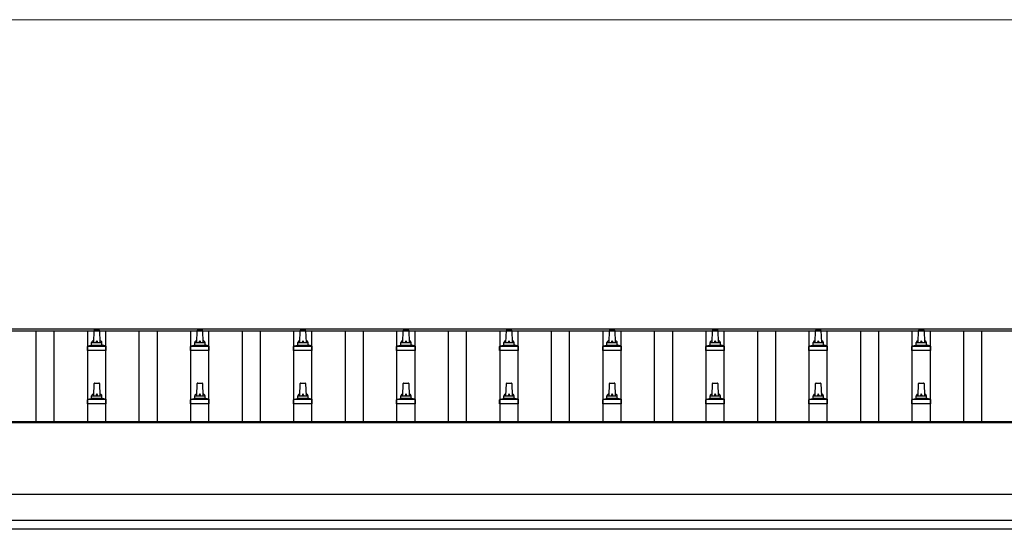
# Model space of a CAD drawing. Units: millimetres. Extents: x 0 to 33640, y 0 to 23760.
# Drawn here: x 4263 to 6173, y 10080 to 11069 of the extents above; entities that cross this region are included whole.
import ezdxf

# ---------------------------------------------------------------- set-up
doc = ezdxf.new("R2010")
doc.units = ezdxf.units.MM
for name, color, linetype, lineweight in [('YKK_13', 4, 'Continuous', 30), ('YKK_A1', 4, 'Continuous', 30), ('YKK_D', 6, 'Continuous', 13)]:
    doc.layers.add(name, color=color, linetype=linetype, lineweight=lineweight)

msp = doc.modelspace()

# ---------------------------------------------------------------- linework, layer by layer
at = {"layer": 'YKK_13', "linetype": 'Continuous', "ltscale": 0.5}
for p, q in [((4406.4, 10442.7), (4407.1, 10466.2)), ((4408.1, 10467.2), (4416.6, 10467.2)), ((4417.6, 10466.2), (4418.4, 10442.7)), ((4606.4, 10442.7), (4607.1, 10466.2)), ((4608.1, 10467.2), (4616.6, 10467.2)), ((4617.6, 10466.2), (4618.4, 10442.7)), ((4806.4, 10442.7), (4807.1, 10466.2)), ((4808.1, 10467.2), (4816.6, 10467.2)), ((4817.6, 10466.2), (4818.4, 10442.7)), ((5006.4, 10442.7), (5007.1, 10466.2)), ((5008.1, 10467.2), (5016.6, 10467.2)), ((5017.6, 10466.2), (5018.4, 10442.7)), ((5206.4, 10442.7), (5207.1, 10466.2)), ((5208.1, 10467.2), (5216.6, 10467.2)), ((5217.6, 10466.2), (5218.4, 10442.7)), ((5406.4, 10442.7), (5407.1, 10466.2)), ((5408.1, 10467.2), (5416.6, 10467.2)), ((5417.6, 10466.2), (5418.4, 10442.7)), ((5606.4, 10442.7), (5607.1, 10466.2)), ((5608.1, 10467.2), (5616.6, 10467.2)), ((5617.6, 10466.2), (5618.4, 10442.7)), ((5806.4, 10442.7), (5807.1, 10466.2)), ((5808.1, 10467.2), (5816.6, 10467.2)), ((5817.6, 10466.2), (5818.4, 10442.7)), ((6006.4, 10442.7), (6007.1, 10466.2)), ((6008.1, 10467.2), (6016.6, 10467.2)), ((6017.6, 10466.2), (6018.4, 10442.7)), ((4394.1, 10427.2), (4394.1, 10434.9)), ((4394.5, 10435.7), (4430.2, 10435.7)), ((4394.9, 10435.9), (4401.6, 10437.5)), ((4402, 10437.7), (4422.7, 10437.7)), ((4402.4, 10438.5), (4402.4, 10442.7)), ((4403.4, 10442.7), (4421.4, 10442.7)), ((4422.4, 10438.5), (4422.4, 10442.7)), ((4429.8, 10435.9), (4423.1, 10437.5)), ((4430.6, 10427.2), (4430.6, 10434.9)), ((4594.1, 10427.2), (4594.1, 10434.9)), ((4594.5, 10435.7), (4630.2, 10435.7)), ((4594.9, 10435.9), (4601.6, 10437.5)), ((4602, 10437.7), (4622.7, 10437.7)), ((4602.4, 10438.5), (4602.4, 10442.7)), ((4603.4, 10442.7), (4621.4, 10442.7)), ((4622.4, 10438.5), (4622.4, 10442.7)), ((4629.8, 10435.9), (4623.1, 10437.5)), ((4630.6, 10427.2), (4630.6, 10434.9)), ((4794.1, 10427.2), (4794.1, 10434.9)), ((4794.5, 10435.7), (4830.2, 10435.7)), ((4794.9, 10435.9), (4801.6, 10437.5)), ((4802, 10437.7), (4822.7, 10437.7)), ((4802.4, 10438.5), (4802.4, 10442.7)), ((4803.4, 10442.7), (4821.4, 10442.7)), ((4822.4, 10438.5), (4822.4, 10442.7)), ((4829.8, 10435.9), (4823.1, 10437.5)), ((4830.6, 10427.2), (4830.6, 10434.9)), ((4994.1, 10427.2), (4994.1, 10434.9)), ((4994.5, 10435.7), (5030.2, 10435.7)), ((4994.9, 10435.9), (5001.6, 10437.5)), ((5002, 10437.7), (5022.7, 10437.7)), ((5002.4, 10438.5), (5002.4, 10442.7)), ((5003.4, 10442.7), (5021.4, 10442.7)), ((5022.4, 10438.5), (5022.4, 10442.7)), ((5029.8, 10435.9), (5023.1, 10437.5)), ((5030.6, 10427.2), (5030.6, 10434.9)), ((5194.1, 10427.2), (5194.1, 10434.9)), ((5194.5, 10435.7), (5230.2, 10435.7)), ((5194.9, 10435.9), (5201.6, 10437.5)), ((5202, 10437.7), (5222.7, 10437.7)), ((5202.4, 10438.5), (5202.4, 10442.7)), ((5203.4, 10442.7), (5221.4, 10442.7)), ((5222.4, 10438.5), (5222.4, 10442.7)), ((5229.8, 10435.9), (5223.1, 10437.5)), ((5230.6, 10427.2), (5230.6, 10434.9)), ((5394.1, 10427.2), (5394.1, 10434.9)), ((5394.5, 10435.7), (5430.2, 10435.7)), ((5394.9, 10435.9), (5401.6, 10437.5)), ((5402, 10437.7), (5422.7, 10437.7)), ((5402.4, 10438.5), (5402.4, 10442.7)), ((5403.4, 10442.7), (5421.4, 10442.7)), ((5422.4, 10438.5), (5422.4, 10442.7)), ((5429.8, 10435.9), (5423.1, 10437.5)), ((5430.6, 10427.2), (5430.6, 10434.9)), ((5594.1, 10427.2), (5594.1, 10434.9)), ((5594.5, 10435.7), (5630.2, 10435.7)), ((5594.9, 10435.9), (5601.6, 10437.5)), ((5602, 10437.7), (5622.7, 10437.7)), ((5602.4, 10438.5), (5602.4, 10442.7)), ((5603.4, 10442.7), (5621.4, 10442.7)), ((5622.4, 10438.5), (5622.4, 10442.7)), ((5629.8, 10435.9), (5623.1, 10437.5)), ((5630.6, 10427.2), (5630.6, 10434.9)), ((5794.1, 10427.2), (5794.1, 10434.9)), ((5794.5, 10435.7), (5830.2, 10435.7)), ((5794.9, 10435.9), (5801.6, 10437.5)), ((5802, 10437.7), (5822.7, 10437.7)), ((5802.4, 10438.5), (5802.4, 10442.7)), ((5803.4, 10442.7), (5821.4, 10442.7)), ((5822.4, 10438.5), (5822.4, 10442.7)), ((5829.8, 10435.9), (5823.1, 10437.5)), ((5830.6, 10427.2), (5830.6, 10434.9)), ((5994.1, 10427.2), (5994.1, 10434.9)), ((5994.5, 10435.7), (6030.2, 10435.7)), ((5994.9, 10435.9), (6001.6, 10437.5)), ((6002, 10437.7), (6022.7, 10437.7)), ((6002.4, 10438.5), (6002.4, 10442.7)), ((6003.4, 10442.7), (6021.4, 10442.7)), ((6022.4, 10438.5), (6022.4, 10442.7)), ((6029.8, 10435.9), (6023.1, 10437.5)), ((6030.6, 10427.2), (6030.6, 10434.9)), ((4430.6, 10427.2), (4394.1, 10427.2)), ((4630.6, 10427.2), (4594.1, 10427.2)), ((4830.6, 10427.2), (4794.1, 10427.2)), ((5030.6, 10427.2), (4994.1, 10427.2)), ((5230.6, 10427.2), (5194.1, 10427.2)), ((5430.6, 10427.2), (5394.1, 10427.2)), ((5630.6, 10427.2), (5594.1, 10427.2)), ((5830.6, 10427.2), (5794.1, 10427.2)), ((6030.6, 10427.2), (5994.1, 10427.2)), ((4406.4, 10339.4), (4407.1, 10362.9)), ((4408.1, 10363.9), (4416.6, 10363.9)), ((4417.6, 10362.9), (4418.4, 10339.4)), ((4606.4, 10339.4), (4607.1, 10362.9)), ((4608.1, 10363.9), (4616.6, 10363.9)), ((4617.6, 10362.9), (4618.4, 10339.4)), ((4806.4, 10339.4), (4807.1, 10362.9)), ((4808.1, 10363.9), (4816.6, 10363.9)), ((4817.6, 10362.9), (4818.4, 10339.4)), ((5006.4, 10339.4), (5007.1, 10362.9)), ((5008.1, 10363.9), (5016.6, 10363.9)), ((5017.6, 10362.9), (5018.4, 10339.4)), ((5206.4, 10339.4), (5207.1, 10362.9)), ((5208.1, 10363.9), (5216.6, 10363.9)), ((5217.6, 10362.9), (5218.4, 10339.4)), ((5406.4, 10339.4), (5407.1, 10362.9)), ((5408.1, 10363.9), (5416.6, 10363.9)), ((5417.6, 10362.9), (5418.4, 10339.4)), ((5606.4, 10339.4), (5607.1, 10362.9)), ((5608.1, 10363.9), (5616.6, 10363.9)), ((5617.6, 10362.9), (5618.4, 10339.4)), ((5806.4, 10339.4), (5807.1, 10362.9)), ((5808.1, 10363.9), (5816.6, 10363.9)), ((5817.6, 10362.9), (5818.4, 10339.4)), ((6006.4, 10339.4), (6007.1, 10362.9)), ((6008.1, 10363.9), (6016.6, 10363.9)), ((6017.6, 10362.9), (6018.4, 10339.4)), ((4402.4, 10335.1), (4402.4, 10339.4)), ((4403.4, 10339.4), (4421.4, 10339.4)), ((4422.4, 10335.1), (4422.4, 10339.4)), ((4602.4, 10335.1), (4602.4, 10339.4)), ((4603.4, 10339.4), (4621.4, 10339.4)), ((4622.4, 10335.1), (4622.4, 10339.4)), ((4802.4, 10335.1), (4802.4, 10339.4)), ((4803.4, 10339.4), (4821.4, 10339.4)), ((4822.4, 10335.1), (4822.4, 10339.4)), ((5002.4, 10335.1), (5002.4, 10339.4)), ((5003.4, 10339.4), (5021.4, 10339.4)), ((5022.4, 10335.1), (5022.4, 10339.4)), ((5202.4, 10335.1), (5202.4, 10339.4)), ((5203.4, 10339.4), (5221.4, 10339.4)), ((5222.4, 10335.1), (5222.4, 10339.4)), ((5402.4, 10335.1), (5402.4, 10339.4)), ((5403.4, 10339.4), (5421.4, 10339.4)), ((5422.4, 10335.1), (5422.4, 10339.4)), ((5602.4, 10335.1), (5602.4, 10339.4)), ((5603.4, 10339.4), (5621.4, 10339.4)), ((5622.4, 10335.1), (5622.4, 10339.4)), ((5802.4, 10335.1), (5802.4, 10339.4)), ((5803.4, 10339.4), (5821.4, 10339.4)), ((5822.4, 10335.1), (5822.4, 10339.4)), ((6002.4, 10335.1), (6002.4, 10339.4)), ((6003.4, 10339.4), (6021.4, 10339.4)), ((6022.4, 10335.1), (6022.4, 10339.4)), ((4394.1, 10323.9), (4394.1, 10331.6)), ((4430.6, 10323.9), (4394.1, 10323.9)), ((4394.5, 10332.4), (4430.2, 10332.4)), ((4394.9, 10332.5), (4401.6, 10334.2)), ((4402, 10334.4), (4422.7, 10334.4)), ((4429.8, 10332.5), (4423.1, 10334.2)), ((4430.6, 10323.9), (4430.6, 10331.6)), ((4594.1, 10323.9), (4594.1, 10331.6)), ((4630.6, 10323.9), (4594.1, 10323.9)), ((4594.5, 10332.4), (4630.2, 10332.4)), ((4594.9, 10332.5), (4601.6, 10334.2)), ((4602, 10334.4), (4622.7, 10334.4)), ((4629.8, 10332.5), (4623.1, 10334.2)), ((4630.6, 10323.9), (4630.6, 10331.6)), ((4794.1, 10323.9), (4794.1, 10331.6)), ((4830.6, 10323.9), (4794.1, 10323.9)), ((4794.5, 10332.4), (4830.2, 10332.4)), ((4794.9, 10332.5), (4801.6, 10334.2)), ((4802, 10334.4), (4822.7, 10334.4)), ((4829.8, 10332.5), (4823.1, 10334.2)), ((4830.6, 10323.9), (4830.6, 10331.6)), ((4994.1, 10323.9), (4994.1, 10331.6)), ((5030.6, 10323.9), (4994.1, 10323.9)), ((4994.5, 10332.4), (5030.2, 10332.4)), ((4994.9, 10332.5), (5001.6, 10334.2)), ((5002, 10334.4), (5022.7, 10334.4)), ((5029.8, 10332.5), (5023.1, 10334.2)), ((5030.6, 10323.9), (5030.6, 10331.6)), ((5194.1, 10323.9), (5194.1, 10331.6)), ((5230.6, 10323.9), (5194.1, 10323.9)), ((5194.5, 10332.4), (5230.2, 10332.4)), ((5194.9, 10332.5), (5201.6, 10334.2)), ((5202, 10334.4), (5222.7, 10334.4)), ((5229.8, 10332.5), (5223.1, 10334.2)), ((5230.6, 10323.9), (5230.6, 10331.6)), ((5394.1, 10323.9), (5394.1, 10331.6)), ((5430.6, 10323.9), (5394.1, 10323.9)), ((5394.5, 10332.4), (5430.2, 10332.4)), ((5394.9, 10332.5), (5401.6, 10334.2)), ((5402, 10334.4), (5422.7, 10334.4)), ((5429.8, 10332.5), (5423.1, 10334.2)), ((5430.6, 10323.9), (5430.6, 10331.6)), ((5594.1, 10323.9), (5594.1, 10331.6)), ((5630.6, 10323.9), (5594.1, 10323.9)), ((5594.5, 10332.4), (5630.2, 10332.4)), ((5594.9, 10332.5), (5601.6, 10334.2)), ((5602, 10334.4), (5622.7, 10334.4)), ((5629.8, 10332.5), (5623.1, 10334.2)), ((5630.6, 10323.9), (5630.6, 10331.6)), ((5794.1, 10323.9), (5794.1, 10331.6)), ((5830.6, 10323.9), (5794.1, 10323.9)), ((5794.5, 10332.4), (5830.2, 10332.4)), ((5794.9, 10332.5), (5801.6, 10334.2)), ((5802, 10334.4), (5822.7, 10334.4)), ((5829.8, 10332.5), (5823.1, 10334.2)), ((5830.6, 10323.9), (5830.6, 10331.6)), ((5994.1, 10323.9), (5994.1, 10331.6)), ((6030.6, 10323.9), (5994.1, 10323.9)), ((5994.5, 10332.4), (6030.2, 10332.4)), ((5994.9, 10332.5), (6001.6, 10334.2)), ((6002, 10334.4), (6022.7, 10334.4)), ((6029.8, 10332.5), (6023.1, 10334.2)), ((6030.6, 10323.9), (6030.6, 10331.6))]:
    msp.add_line(p, q, dxfattribs=at)
for centre, radius, start, end in [((4408.1, 10466.2), 1, 90, 178.6051), ((4416.6, 10466.2), 1, 1.3949, 90), ((4608.1, 10466.2), 1, 90, 178.6051), ((4616.6, 10466.2), 1, 1.3949, 90), ((4808.1, 10466.2), 1, 90, 178.6051), ((4816.6, 10466.2), 1, 1.3949, 90), ((5008.1, 10466.2), 1, 90, 178.6051), ((5016.6, 10466.2), 1, 1.3949, 90), ((5208.1, 10466.2), 1, 90, 178.6051), ((5216.6, 10466.2), 1, 1.3949, 90), ((5408.1, 10466.2), 1, 90, 178.6051), ((5416.6, 10466.2), 1, 1.3949, 90), ((5608.1, 10466.2), 1, 90, 178.6051), ((5616.6, 10466.2), 1, 1.3949, 90), ((5808.1, 10466.2), 1, 90, 178.6051), ((5816.6, 10466.2), 1, 1.3949, 90), ((6008.1, 10466.2), 1, 90, 178.6051), ((6016.6, 10466.2), 1, 1.3949, 90), ((4395.1, 10434.9), 1, 103.627, 180), ((4401.4, 10438.5), 1, 283.627, 0), ((4406.4, 10442.1), 4.13, 90, 171.1763), ((4403.4, 10441.7), 1, 90, 180), ((4415.7, 10442.7), 4.83, 133.6028, 180), ((4409, 10442.7), 4.83, 0, 46.3972), ((4418.3, 10442.1), 4.13, 8.8237, 90), ((4421.4, 10441.7), 1, 0, 90), ((4423.4, 10438.5), 1, 180, 256.373), ((4429.6, 10434.9), 1, 0, 76.373), ((4595.1, 10434.9), 1, 103.627, 180), ((4601.4, 10438.5), 1, 283.627, 0), ((4606.4, 10442.1), 4.13, 90, 171.1763), ((4603.4, 10441.7), 1, 90, 180), ((4615.7, 10442.7), 4.83, 133.6028, 180), ((4609, 10442.7), 4.83, 0, 46.3972), ((4618.3, 10442.1), 4.13, 8.8237, 90), ((4621.4, 10441.7), 1, 0, 90), ((4623.4, 10438.5), 1, 180, 256.373), ((4629.6, 10434.9), 1, 0, 76.373), ((4795.1, 10434.9), 1, 103.627, 180), ((4801.4, 10438.5), 1, 283.627, 0), ((4806.4, 10442.1), 4.13, 90, 171.1763), ((4803.4, 10441.7), 1, 90, 180), ((4815.7, 10442.7), 4.83, 133.6028, 180), ((4809, 10442.7), 4.83, 0, 46.3972), ((4818.3, 10442.1), 4.13, 8.8237, 90), ((4821.4, 10441.7), 1, 0, 90), ((4823.4, 10438.5), 1, 180, 256.373), ((4829.6, 10434.9), 1, 0, 76.373), ((4995.1, 10434.9), 1, 103.627, 180), ((5001.4, 10438.5), 1, 283.627, 0), ((5006.4, 10442.1), 4.13, 90, 171.1763), ((5003.4, 10441.7), 1, 90, 180), ((5015.7, 10442.7), 4.83, 133.6028, 180), ((5009, 10442.7), 4.83, 0, 46.3972), ((5018.3, 10442.1), 4.13, 8.8237, 90), ((5021.4, 10441.7), 1, 0, 90), ((5023.4, 10438.5), 1, 180, 256.373), ((5029.6, 10434.9), 1, 0, 76.373), ((5195.1, 10434.9), 1, 103.627, 180), ((5201.4, 10438.5), 1, 283.627, 0), ((5206.4, 10442.1), 4.13, 90, 171.1763), ((5203.4, 10441.7), 1, 90, 180), ((5215.7, 10442.7), 4.83, 133.6028, 180), ((5209, 10442.7), 4.83, 0, 46.3972), ((5218.3, 10442.1), 4.13, 8.8237, 90), ((5221.4, 10441.7), 1, 0, 90), ((5223.4, 10438.5), 1, 180, 256.373), ((5229.6, 10434.9), 1, 0, 76.373), ((5395.1, 10434.9), 1, 103.627, 180), ((5401.4, 10438.5), 1, 283.627, 0), ((5406.4, 10442.1), 4.13, 90, 171.1763), ((5403.4, 10441.7), 1, 90, 180), ((5415.7, 10442.7), 4.83, 133.6028, 180), ((5409, 10442.7), 4.83, 0, 46.3972), ((5418.3, 10442.1), 4.13, 8.8237, 90), ((5421.4, 10441.7), 1, 0, 90), ((5423.4, 10438.5), 1, 180, 256.373), ((5429.6, 10434.9), 1, 0, 76.373), ((5595.1, 10434.9), 1, 103.627, 180), ((5601.4, 10438.5), 1, 283.627, 0), ((5606.4, 10442.1), 4.13, 90, 171.1763), ((5603.4, 10441.7), 1, 90, 180), ((5615.7, 10442.7), 4.83, 133.6028, 180), ((5609, 10442.7), 4.83, 0, 46.3972), ((5618.3, 10442.1), 4.13, 8.8237, 90), ((5621.4, 10441.7), 1, 0, 90), ((5623.4, 10438.5), 1, 180, 256.373), ((5629.6, 10434.9), 1, 0, 76.373), ((5795.1, 10434.9), 1, 103.627, 180), ((5801.4, 10438.5), 1, 283.627, 0), ((5806.4, 10442.1), 4.13, 90, 171.1763), ((5803.4, 10441.7), 1, 90, 180), ((5815.7, 10442.7), 4.83, 133.6028, 180), ((5809, 10442.7), 4.83, 0, 46.3972), ((5818.3, 10442.1), 4.13, 8.8237, 90), ((5821.4, 10441.7), 1, 0, 90), ((5823.4, 10438.5), 1, 180, 256.373), ((5829.6, 10434.9), 1, 0, 76.373), ((5995.1, 10434.9), 1, 103.627, 180), ((6001.4, 10438.5), 1, 283.627, 0), ((6006.4, 10442.1), 4.13, 90, 171.1763), ((6003.4, 10441.7), 1, 90, 180), ((6015.7, 10442.7), 4.83, 133.6028, 180), ((6009, 10442.7), 4.83, 0, 46.3972), ((6018.3, 10442.1), 4.13, 8.8237, 90), ((6021.4, 10441.7), 1, 0, 90), ((6023.4, 10438.5), 1, 180, 256.373), ((6029.6, 10434.9), 1, 0, 76.373), ((4408.1, 10362.9), 1, 90, 178.6051), ((4416.6, 10362.9), 1, 1.3949, 90), ((4608.1, 10362.9), 1, 90, 178.6051), ((4616.6, 10362.9), 1, 1.3949, 90), ((4808.1, 10362.9), 1, 90, 178.6051), ((4816.6, 10362.9), 1, 1.3949, 90), ((5008.1, 10362.9), 1, 90, 178.6051), ((5016.6, 10362.9), 1, 1.3949, 90), ((5208.1, 10362.9), 1, 90, 178.6051), ((5216.6, 10362.9), 1, 1.3949, 90), ((5408.1, 10362.9), 1, 90, 178.6051), ((5416.6, 10362.9), 1, 1.3949, 90), ((5608.1, 10362.9), 1, 90, 178.6051), ((5616.6, 10362.9), 1, 1.3949, 90), ((5808.1, 10362.9), 1, 90, 178.6051), ((5816.6, 10362.9), 1, 1.3949, 90), ((6008.1, 10362.9), 1, 90, 178.6051), ((6016.6, 10362.9), 1, 1.3949, 90), ((4406.4, 10338.7), 4.13, 90, 171.1763), ((4403.4, 10338.4), 1, 90, 180), ((4415.7, 10339.4), 4.83, 133.6028, 180), ((4409, 10339.4), 4.83, 0, 46.3972), ((4418.3, 10338.7), 4.13, 8.8237, 90), ((4421.4, 10338.4), 1, 0, 90), ((4606.4, 10338.7), 4.13, 90, 171.1763), ((4603.4, 10338.4), 1, 90, 180), ((4615.7, 10339.4), 4.83, 133.6028, 180), ((4609, 10339.4), 4.83, 0, 46.3972), ((4618.3, 10338.7), 4.13, 8.8237, 90), ((4621.4, 10338.4), 1, 0, 90), ((4806.4, 10338.7), 4.13, 90, 171.1763), ((4803.4, 10338.4), 1, 90, 180), ((4815.7, 10339.4), 4.83, 133.6028, 180), ((4809, 10339.4), 4.83, 0, 46.3972), ((4818.3, 10338.7), 4.13, 8.8237, 90), ((4821.4, 10338.4), 1, 0, 90), ((5006.4, 10338.7), 4.13, 90, 171.1763), ((5003.4, 10338.4), 1, 90, 180), ((5015.7, 10339.4), 4.83, 133.6028, 180), ((5009, 10339.4), 4.83, 0, 46.3972), ((5018.3, 10338.7), 4.13, 8.8237, 90), ((5021.4, 10338.4), 1, 0, 90), ((5206.4, 10338.7), 4.13, 90, 171.1763), ((5203.4, 10338.4), 1, 90, 180), ((5215.7, 10339.4), 4.83, 133.6028, 180), ((5209, 10339.4), 4.83, 0, 46.3972), ((5218.3, 10338.7), 4.13, 8.8237, 90), ((5221.4, 10338.4), 1, 0, 90), ((5406.4, 10338.7), 4.13, 90, 171.1763), ((5403.4, 10338.4), 1, 90, 180), ((5415.7, 10339.4), 4.83, 133.6028, 180), ((5409, 10339.4), 4.83, 0, 46.3972), ((5418.3, 10338.7), 4.13, 8.8237, 90), ((5421.4, 10338.4), 1, 0, 90), ((5606.4, 10338.7), 4.13, 90, 171.1763), ((5603.4, 10338.4), 1, 90, 180), ((5615.7, 10339.4), 4.83, 133.6028, 180), ((5609, 10339.4), 4.83, 0, 46.3972), ((5618.3, 10338.7), 4.13, 8.8237, 90), ((5621.4, 10338.4), 1, 0, 90), ((5806.4, 10338.7), 4.13, 90, 171.1763), ((5803.4, 10338.4), 1, 90, 180), ((5815.7, 10339.4), 4.83, 133.6028, 180), ((5809, 10339.4), 4.83, 0, 46.3972), ((5818.3, 10338.7), 4.13, 8.8237, 90), ((5821.4, 10338.4), 1, 0, 90), ((6006.4, 10338.7), 4.13, 90, 171.1763), ((6003.4, 10338.4), 1, 90, 180), ((6015.7, 10339.4), 4.83, 133.6028, 180), ((6009, 10339.4), 4.83, 0, 46.3972), ((6018.3, 10338.7), 4.13, 8.8237, 90), ((6021.4, 10338.4), 1, 0, 90), ((4395.1, 10331.6), 1, 103.627, 180), ((4401.4, 10335.1), 1, 283.627, 0), ((4423.4, 10335.1), 1, 180, 256.373), ((4429.6, 10331.6), 1, 0, 76.373), ((4595.1, 10331.6), 1, 103.627, 180), ((4601.4, 10335.1), 1, 283.627, 0), ((4623.4, 10335.1), 1, 180, 256.373), ((4629.6, 10331.6), 1, 0, 76.373), ((4795.1, 10331.6), 1, 103.627, 180), ((4801.4, 10335.1), 1, 283.627, 0), ((4823.4, 10335.1), 1, 180, 256.373), ((4829.6, 10331.6), 1, 0, 76.373), ((4995.1, 10331.6), 1, 103.627, 180), ((5001.4, 10335.1), 1, 283.627, 0), ((5023.4, 10335.1), 1, 180, 256.373), ((5029.6, 10331.6), 1, 0, 76.373), ((5195.1, 10331.6), 1, 103.627, 180), ((5201.4, 10335.1), 1, 283.627, 0), ((5223.4, 10335.1), 1, 180, 256.373), ((5229.6, 10331.6), 1, 0, 76.373), ((5395.1, 10331.6), 1, 103.627, 180), ((5401.4, 10335.1), 1, 283.627, 0), ((5423.4, 10335.1), 1, 180, 256.373), ((5429.6, 10331.6), 1, 0, 76.373), ((5595.1, 10331.6), 1, 103.627, 180), ((5601.4, 10335.1), 1, 283.627, 0), ((5623.4, 10335.1), 1, 180, 256.373), ((5629.6, 10331.6), 1, 0, 76.373), ((5795.1, 10331.6), 1, 103.627, 180), ((5801.4, 10335.1), 1, 283.627, 0), ((5823.4, 10335.1), 1, 180, 256.373), ((5829.6, 10331.6), 1, 0, 76.373), ((5995.1, 10331.6), 1, 103.627, 180), ((6001.4, 10335.1), 1, 283.627, 0), ((6023.4, 10335.1), 1, 180, 256.373), ((6029.6, 10331.6), 1, 0, 76.373)]:
    msp.add_arc(centre, radius, start, end, dxfattribs=at)
at = {"layer": 'YKK_A1', "linetype": 'Continuous', "ltscale": 25}
for p, q in [((2589.4, 10469.2), (7989.9, 10469.2)), ((2589.4, 10465.6), (8012.4, 10465.6)), ((2591.4, 10289.6), (7989.9, 10289.6)), ((2591.4, 10098), (7989.9, 10098)), ((7997.4, 10080.1), (2716.4, 10080.1))]:
    msp.add_line(p, q, dxfattribs=at)
at = {"layer": 'YKK_A1'}
for p, q in [((4294.9, 10289.6), (4294.9, 10465.6)), ((4329.9, 10289.6), (4329.9, 10465.6)), ((4394.9, 10289.6), (4394.9, 10465.6)), ((4429.9, 10289.6), (4429.9, 10465.6)), ((4494.9, 10289.6), (4494.9, 10465.6)), ((4529.9, 10289.6), (4529.9, 10465.6)), ((4594.9, 10289.6), (4594.9, 10465.6)), ((4629.9, 10289.6), (4629.9, 10465.6)), ((4694.9, 10289.6), (4694.9, 10465.6)), ((4729.9, 10289.6), (4729.9, 10465.6)), ((4794.9, 10289.6), (4794.9, 10465.6)), ((4829.9, 10289.6), (4829.9, 10465.6)), ((4894.9, 10289.6), (4894.9, 10465.6)), ((4929.9, 10289.6), (4929.9, 10465.6)), ((4994.9, 10289.6), (4994.9, 10465.6)), ((5029.9, 10289.6), (5029.9, 10465.6)), ((5094.9, 10289.6), (5094.9, 10465.6)), ((5129.9, 10289.6), (5129.9, 10465.6)), ((5194.9, 10289.6), (5194.9, 10465.6)), ((5229.9, 10289.6), (5229.9, 10465.6)), ((5294.9, 10289.6), (5294.9, 10465.6)), ((5329.9, 10289.6), (5329.9, 10465.6)), ((5394.9, 10289.6), (5394.9, 10465.6)), ((5429.9, 10289.6), (5429.9, 10465.6)), ((5494.9, 10289.6), (5494.9, 10465.6)), ((5529.9, 10289.6), (5529.9, 10465.6)), ((5594.9, 10289.6), (5594.9, 10465.6)), ((5629.9, 10289.6), (5629.9, 10465.6)), ((5694.9, 10289.6), (5694.9, 10465.6)), ((5729.9, 10289.6), (5729.9, 10465.6)), ((5794.9, 10289.6), (5794.9, 10465.6)), ((5829.9, 10289.6), (5829.9, 10465.6)), ((5894.9, 10289.6), (5894.9, 10465.6)), ((5929.9, 10289.6), (5929.9, 10465.6)), ((5994.9, 10289.6), (5994.9, 10465.6)), ((6029.9, 10289.6), (6029.9, 10465.6)), ((6094.9, 10289.6), (6094.9, 10465.6)), ((6129.9, 10289.6), (6129.9, 10465.6)), ((2591.4, 10287.7), (8012.4, 10287.7))]:
    msp.add_line(p, q, dxfattribs=at)
at = {"layer": 'YKK_A1', "ltscale": 25}
msp.add_line((7989.9, 10147.8), (2591.4, 10147.8), dxfattribs=at)
at = {"layer": 'YKK_D'}
msp.add_line((2710.4, 11069.2), (9714.4, 11069.2), dxfattribs=at)

doc.saveas('drawing.dxf')
